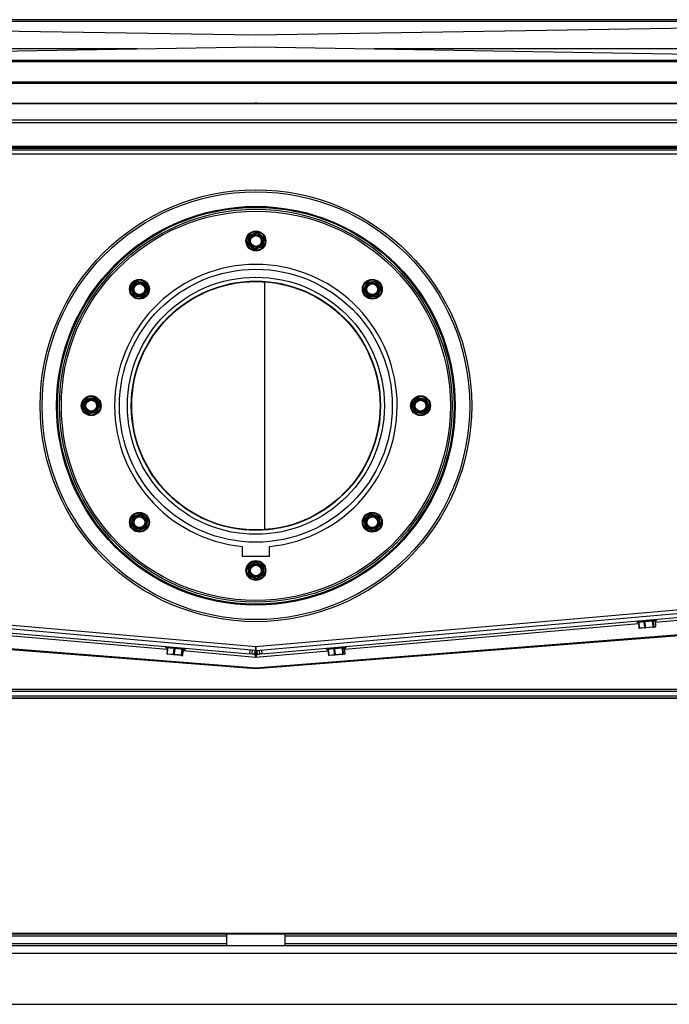
# Paper-space layout 'Sheet2' of a CAD drawing. Units: millimetres. Extents: x 103 to 415, y 5 to 255.
# Drawn here: x 143 to 177, y 205 to 255 of the extents above; entities that cross this region are included whole.
import ezdxf

# ---------------------------------------------------------------- set-up
doc = ezdxf.new("R2010")
doc.units = ezdxf.units.MM

psp = doc.layouts.new('Sheet2')

# ---------------------------------------------------------------- linework, layer by layer
at = {"color": 7, "linetype": 'Continuous', "lineweight": 25}
for p, q in [((207.309, 255.496), (103.809, 255.496)), ((207.309, 255.396), (103.809, 255.396)), ((155.559, 254.696), (113.058, 255.396)), ((198.059, 255.396), (155.559, 254.696)), ((113.058, 253.396), (155.559, 254.096)), ((155.559, 254.096), (198.059, 253.396)), ((149.486, 253.996), (119.609, 253.996)), ((191.509, 253.996), (161.631, 253.996)), ((207.409, 253.396), (103.709, 253.396)), ((207.409, 253.337), (103.709, 253.337)), ((207.209, 252.296), (103.909, 252.296)), ((207.209, 252.225), (103.909, 252.225)), ((195.559, 251.206), (115.559, 251.206)), ((115.559, 251.2), (195.559, 251.2)), ((155.519, 251.226), (155.505, 251.206)), ((155.519, 251.226), (155.598, 251.226)), ((155.612, 251.206), (155.598, 251.226)), ((115.559, 250.355), (195.559, 250.355)), ((115.559, 250.231), (195.559, 250.231)), ((115.659, 248.981), (195.459, 248.981)), ((120.71, 249.015), (190.407, 249.015)), ((197.259, 248.896), (113.859, 248.896)), ((197.259, 248.796), (113.859, 248.796)), ((197.259, 248.596), (113.859, 248.596)), ((155.136, 244.015), (155.215, 244.424)), ((155.248, 244.414), (155.215, 244.424)), ((155.234, 244.446), (155.627, 244.583)), ((155.234, 244.446), (155.248, 244.414)), ((155.641, 244.551), (155.248, 244.414)), ((155.641, 244.551), (155.627, 244.583)), ((155.661, 244.573), (155.641, 244.551)), ((155.951, 244.282), (155.641, 244.551)), ((155.656, 244.577), (155.661, 244.573)), ((155.661, 244.573), (155.971, 244.305)), ((155.136, 244.015), (155.171, 244.012)), ((155.171, 244.012), (155.146, 243.987)), ((155.461, 243.715), (155.146, 243.987)), ((155.248, 244.414), (155.171, 244.012)), ((155.171, 244.012), (155.486, 243.74)), ((155.873, 243.874), (155.951, 244.282)), ((155.981, 244.277), (155.902, 243.868)), ((155.971, 244.305), (155.951, 244.282)), ((155.981, 244.277), (155.951, 244.282)), ((155.461, 243.715), (155.486, 243.74)), ((155.486, 243.74), (155.873, 243.874)), ((155.486, 243.74), (155.496, 243.711)), ((155.496, 243.711), (155.49, 243.709)), ((155.883, 243.846), (155.496, 243.711)), ((155.902, 243.868), (155.873, 243.874)), ((155.883, 243.846), (155.873, 243.874)), ((149.145, 241.729), (149.384, 242.062)), ((149.408, 242.045), (149.17, 241.712)), ((149.384, 242.062), (149.387, 242.067)), ((149.408, 242.045), (149.384, 242.062)), ((149.415, 242.079), (149.408, 242.045)), ((149.822, 242.004), (149.408, 242.045)), ((149.415, 242.079), (149.828, 242.039)), ((149.822, 242.004), (149.828, 242.039)), ((149.853, 242.022), (149.822, 242.004)), ((149.991, 241.631), (149.822, 242.004)), ((149.853, 242.022), (150.025, 241.643)), ((156.009, 242.05), (156.009, 229.342)), ((161.093, 241.643), (161.264, 242.022)), ((161.295, 242.004), (161.126, 241.631)), ((161.295, 242.004), (161.264, 242.022)), ((161.289, 242.039), (161.702, 242.079)), ((161.289, 242.039), (161.295, 242.004)), ((161.709, 242.045), (161.295, 242.004)), ((161.709, 242.045), (161.702, 242.079)), ((161.733, 242.062), (161.709, 242.045)), ((161.947, 241.712), (161.709, 242.045)), ((161.73, 242.067), (161.733, 242.062)), ((161.733, 242.062), (161.972, 241.729)), ((149.142, 241.699), (149.17, 241.712)), ((149.314, 241.321), (149.142, 241.699)), ((149.145, 241.729), (149.17, 241.712)), ((149.17, 241.712), (149.342, 241.333)), ((149.75, 241.293), (149.991, 241.631)), ((150.022, 241.613), (149.78, 241.275)), ((149.991, 241.631), (150.025, 241.643)), ((150.022, 241.613), (149.991, 241.631)), ((161.093, 241.643), (161.126, 241.631)), ((161.126, 241.631), (161.095, 241.613)), ((161.337, 241.275), (161.095, 241.613)), ((161.126, 241.631), (161.368, 241.293)), ((161.776, 241.333), (161.947, 241.712)), ((161.975, 241.699), (161.803, 241.321)), ((161.972, 241.729), (161.947, 241.712)), ((161.975, 241.699), (161.947, 241.712)), ((149.314, 241.321), (149.342, 241.333)), ((149.339, 241.303), (149.342, 241.333)), ((149.747, 241.263), (149.339, 241.303)), ((149.342, 241.333), (149.75, 241.293)), ((149.747, 241.263), (149.75, 241.293)), ((149.752, 241.263), (149.747, 241.263)), ((149.75, 241.293), (149.78, 241.275)), ((161.337, 241.275), (161.368, 241.293)), ((161.37, 241.263), (161.365, 241.263)), ((161.368, 241.293), (161.776, 241.333)), ((161.368, 241.293), (161.37, 241.263)), ((161.778, 241.303), (161.37, 241.263)), ((161.803, 241.321), (161.776, 241.333)), ((161.778, 241.303), (161.776, 241.333)), ((146.668, 235.658), (146.829, 236.035)), ((146.857, 236.023), (146.696, 235.646)), ((146.829, 236.035), (146.832, 236.04)), ((146.857, 236.023), (146.829, 236.035)), ((146.856, 236.058), (147.268, 236.108)), ((146.856, 236.058), (146.857, 236.023)), ((147.27, 236.073), (146.857, 236.023)), ((147.27, 236.073), (147.268, 236.108)), ((147.296, 236.096), (147.27, 236.073)), ((147.516, 235.745), (147.27, 236.073)), ((147.296, 236.096), (147.545, 235.764)), ((163.572, 235.764), (163.821, 236.096)), ((163.847, 236.073), (163.602, 235.745)), ((163.847, 236.073), (163.821, 236.096)), ((163.849, 236.108), (163.847, 236.073)), ((164.26, 236.023), (163.847, 236.073)), ((163.849, 236.108), (164.261, 236.058)), ((164.26, 236.023), (164.261, 236.058)), ((164.288, 236.035), (164.26, 236.023)), ((164.421, 235.646), (164.26, 236.023)), ((164.285, 236.04), (164.288, 236.035)), ((164.288, 236.035), (164.449, 235.658)), ((146.668, 235.658), (146.696, 235.646)), ((146.672, 235.628), (146.696, 235.646)), ((146.921, 235.296), (146.672, 235.628)), ((146.696, 235.646), (146.945, 235.314)), ((146.945, 235.314), (147.352, 235.363)), ((147.356, 235.333), (146.949, 235.284)), ((147.352, 235.363), (147.516, 235.745)), ((147.356, 235.333), (147.352, 235.363)), ((147.352, 235.363), (147.385, 235.352)), ((147.361, 235.334), (147.356, 235.333)), ((147.549, 235.734), (147.385, 235.352)), ((147.516, 235.745), (147.545, 235.764)), ((147.549, 235.734), (147.516, 235.745)), ((163.602, 235.745), (163.568, 235.734)), ((163.732, 235.352), (163.568, 235.734)), ((163.572, 235.764), (163.602, 235.745)), ((163.602, 235.745), (163.765, 235.363)), ((163.732, 235.352), (163.765, 235.363)), ((163.761, 235.333), (163.756, 235.334)), ((163.765, 235.363), (163.761, 235.333)), ((164.168, 235.284), (163.761, 235.333)), ((163.765, 235.363), (164.172, 235.314)), ((164.172, 235.314), (164.421, 235.646)), ((164.445, 235.628), (164.196, 235.296)), ((164.449, 235.658), (164.421, 235.646)), ((164.445, 235.628), (164.421, 235.646)), ((146.921, 235.296), (146.945, 235.314)), ((146.949, 235.284), (146.945, 235.314)), ((164.168, 235.284), (164.172, 235.314)), ((164.196, 235.296), (164.172, 235.314)), ((149.158, 229.601), (149.245, 230.001)), ((149.275, 229.995), (149.188, 229.594)), ((149.245, 230.001), (149.247, 230.007)), ((149.275, 229.995), (149.245, 230.001)), ((149.267, 230.029), (149.663, 230.156)), ((149.267, 230.029), (149.275, 229.995)), ((149.671, 230.122), (149.275, 229.995)), ((149.671, 230.122), (149.663, 230.156)), ((149.692, 230.149), (149.671, 230.122)), ((149.974, 229.846), (149.671, 230.122)), ((149.692, 230.149), (150, 229.87)), ((149.886, 229.44), (149.974, 229.846)), ((150.009, 229.841), (149.92, 229.435)), ((149.974, 229.846), (150, 229.87)), ((150.009, 229.841), (149.974, 229.846)), ((161.143, 229.846), (161.108, 229.841)), ((161.197, 229.435), (161.108, 229.841)), ((161.117, 229.87), (161.425, 230.149)), ((161.117, 229.87), (161.143, 229.846)), ((161.446, 230.122), (161.143, 229.846)), ((161.143, 229.846), (161.232, 229.44)), ((161.446, 230.122), (161.425, 230.149)), ((161.454, 230.156), (161.446, 230.122)), ((161.842, 229.995), (161.446, 230.122)), ((161.454, 230.156), (161.85, 230.029)), ((161.842, 229.995), (161.85, 230.029)), ((161.872, 230.001), (161.842, 229.995)), ((161.93, 229.594), (161.842, 229.995)), ((161.87, 230.007), (161.872, 230.001)), ((161.872, 230.001), (161.959, 229.601)), ((149.158, 229.601), (149.188, 229.594)), ((149.167, 229.572), (149.188, 229.594)), ((149.475, 229.293), (149.167, 229.572)), ((149.188, 229.594), (149.495, 229.315)), ((149.475, 229.293), (149.495, 229.315)), ((149.495, 229.315), (149.886, 229.44)), ((149.504, 229.286), (149.495, 229.315)), ((149.895, 229.411), (149.504, 229.286)), ((149.895, 229.411), (149.886, 229.44)), ((149.886, 229.44), (149.92, 229.435)), ((149.9, 229.413), (149.895, 229.411)), ((161.197, 229.435), (161.232, 229.44)), ((161.222, 229.411), (161.217, 229.413)), ((161.232, 229.44), (161.222, 229.411)), ((161.613, 229.286), (161.222, 229.411)), ((161.232, 229.44), (161.622, 229.315)), ((161.613, 229.286), (161.622, 229.315)), ((161.622, 229.315), (161.93, 229.594)), ((161.642, 229.293), (161.622, 229.315)), ((161.95, 229.572), (161.642, 229.293)), ((161.959, 229.601), (161.93, 229.594)), ((161.95, 229.572), (161.93, 229.594)), ((154.859, 228.48), (154.859, 227.98)), ((156.259, 227.98), (156.259, 228.48)), ((154.859, 227.98), (156.259, 227.98)), ((155.193, 227.432), (155.158, 227.433)), ((155.18, 227.018), (155.158, 227.433)), ((155.172, 227.46), (155.521, 227.686)), ((155.172, 227.46), (155.193, 227.432)), ((155.542, 227.659), (155.193, 227.432)), ((155.193, 227.432), (155.215, 227.023)), ((155.542, 227.659), (155.521, 227.686)), ((155.556, 227.685), (155.542, 227.659)), ((155.907, 227.472), (155.542, 227.659)), ((155.551, 227.688), (155.556, 227.685)), ((155.556, 227.685), (155.921, 227.499)), ((155.921, 227.499), (155.907, 227.472)), ((155.937, 227.474), (155.907, 227.472)), ((155.929, 227.057), (155.907, 227.472)), ((155.937, 227.474), (155.959, 227.059)), ((113.859, 226.992), (155.559, 223.344)), ((155.545, 223.145), (113.859, 226.792)), ((155.18, 227.018), (155.215, 227.023)), ((155.215, 227.023), (155.196, 226.993)), ((155.566, 226.804), (155.196, 226.993)), ((155.215, 227.023), (155.585, 226.834)), ((155.559, 223.344), (197.259, 226.992)), ((155.566, 226.804), (155.585, 226.834)), ((155.572, 223.145), (197.259, 226.792)), ((155.585, 226.834), (155.929, 227.057)), ((155.585, 226.834), (155.601, 226.809)), ((155.601, 226.809), (155.596, 226.806)), ((155.945, 227.032), (155.601, 226.809)), ((155.959, 227.059), (155.929, 227.057)), ((155.945, 227.032), (155.929, 227.057)), ((115.671, 226.432), (155.256, 222.969)), ((155.861, 222.969), (195.446, 226.432)), ((191.139, 225.905), (176.064, 224.586)), ((115.667, 225.38), (155.559, 222.261)), ((115.667, 225.335), (155.559, 222.216)), ((155.559, 222.261), (195.45, 225.38)), ((155.559, 222.216), (195.45, 225.335)), ((176.13, 224.707), (176.127, 224.742)), ((151.013, 223.19), (135.875, 224.514)), ((175.2, 224.51), (160.119, 223.191)), ((175.111, 224.653), (175.114, 224.618)), ((175.114, 224.618), (176.13, 224.707)), ((176.098, 224.669), (175.152, 224.587)), ((175.193, 224.59), (175.218, 224.301)), ((175.202, 224.591), (175.227, 224.302)), ((175.227, 224.302), (175.218, 224.301)), ((175.227, 224.302), (175.514, 224.327)), ((175.538, 224.299), (175.251, 224.274)), ((175.514, 224.327), (175.489, 224.616)), ((175.543, 224.33), (175.514, 224.327)), ((175.517, 224.619), (175.543, 224.33)), ((175.935, 224.334), (175.538, 224.299)), ((175.543, 224.33), (175.939, 224.364)), ((175.944, 224.37), (175.919, 224.654)), ((176.049, 224.344), (175.935, 224.334)), ((175.939, 224.364), (175.944, 224.37)), ((175.941, 224.656), (175.966, 224.372)), ((175.966, 224.372), (175.944, 224.37)), ((175.966, 224.372), (176.081, 224.382)), ((176.081, 224.382), (176.056, 224.666)), ((176.082, 224.382), (176.057, 224.666)), ((176.082, 224.382), (176.081, 224.382)), ((150.929, 223.348), (150.926, 223.313)), ((150.926, 223.313), (151.942, 223.224)), ((151.904, 223.192), (150.958, 223.275)), ((151.02, 223.269), (150.995, 222.981)), ((151.032, 223.268), (151.007, 222.979)), ((151.337, 222.951), (151.363, 223.239)), ((151.392, 223.237), (151.367, 222.948)), ((151.942, 223.224), (151.945, 223.259)), ((155.545, 223.145), (155.554, 223.244)), ((155.572, 223.145), (155.564, 223.244)), ((159.172, 223.259), (159.175, 223.224)), ((159.175, 223.224), (160.191, 223.313)), ((160.159, 223.275), (159.213, 223.192)), ((159.595, 222.934), (159.57, 223.223)), ((159.599, 223.226), (159.624, 222.937)), ((160.021, 222.977), (159.996, 223.261)), ((160.016, 223.262), (160.041, 222.978)), ((160.137, 222.987), (160.112, 223.271)), ((160.136, 222.987), (160.112, 223.271)), ((160.191, 223.313), (160.188, 223.348)), ((151.007, 222.979), (150.995, 222.981)), ((151.007, 222.979), (151.337, 222.951)), ((151.353, 222.919), (151.022, 222.948)), ((151.367, 222.948), (151.337, 222.951)), ((151.729, 222.886), (151.353, 222.919)), ((151.367, 222.948), (151.743, 222.915)), ((151.779, 222.882), (151.729, 222.886)), ((151.743, 222.915), (151.749, 222.92)), ((151.749, 222.92), (151.774, 223.203)), ((151.767, 222.918), (151.749, 222.92)), ((151.792, 223.202), (151.767, 222.918)), ((151.767, 222.918), (151.817, 222.914)), ((151.817, 222.914), (151.842, 223.197)), ((151.817, 222.914), (151.842, 223.197)), ((151.817, 222.914), (151.817, 222.914)), ((155.559, 222.792), (151.835, 223.118)), ((155.256, 222.969), (155.273, 223.168)), ((155.355, 222.96), (155.256, 222.969)), ((155.373, 223.16), (155.355, 222.96)), ((155.491, 222.949), (155.355, 222.96)), ((155.509, 223.148), (155.491, 222.949)), ((155.545, 223.044), (155.545, 222.992)), ((159.266, 223.116), (155.559, 222.792)), ((155.609, 223.148), (155.626, 222.949)), ((155.626, 222.949), (155.762, 222.96)), ((155.762, 222.96), (155.744, 223.16)), ((155.861, 222.969), (155.762, 222.96)), ((155.844, 223.168), (155.861, 222.969)), ((159.259, 223.196), (159.285, 222.907)), ((159.269, 223.197), (159.294, 222.908)), ((159.294, 222.908), (159.285, 222.907)), ((159.294, 222.908), (159.595, 222.934)), ((159.618, 222.906), (159.317, 222.88)), ((159.624, 222.937), (159.595, 222.934)), ((160.01, 222.941), (159.618, 222.906)), ((159.624, 222.937), (160.016, 222.971)), ((160.105, 222.949), (160.01, 222.941)), ((160.016, 222.971), (160.021, 222.977)), ((160.041, 222.978), (160.021, 222.977)), ((160.041, 222.978), (160.136, 222.987)), ((160.137, 222.987), (160.136, 222.987)), ((155.559, 222.261), (155.559, 222.216)), ((207.509, 220.796), (103.609, 220.796)), ((207.509, 220.696), (103.609, 220.696)), ((195.559, 221.039), (115.559, 221.039)), ((193.709, 221.147), (117.409, 221.147)), ((207.709, 220.678), (103.409, 220.678)), ((199.609, 208.632), (111.509, 208.632)), ((199.609, 208.596), (111.509, 208.596)), ((154.059, 208.596), (154.059, 208.496)), ((157.059, 208.496), (157.059, 208.596)), ((154.059, 208.496), (114.959, 208.496)), ((154.059, 208.096), (114.959, 208.096)), ((154.059, 208.496), (154.059, 208.096)), ((154.059, 208.096), (154.059, 207.996)), ((196.159, 208.496), (157.059, 208.496)), ((157.059, 208.096), (157.059, 208.496)), ((196.159, 208.096), (157.059, 208.096)), ((157.059, 207.996), (157.059, 208.096)), ((199.409, 207.596), (111.709, 207.596)), ((196.609, 207.996), (114.509, 207.996)), ((114.859, 204.996), (196.259, 204.996))]:
    psp.add_line(p, q, dxfattribs=at)
at = {"color": 7, "linetype": 'Continuous', "lineweight": 25, "flags": 128}
for points in [[(151.007, 222.979), (151.007, 222.974), (151.007, 222.968), (151.008, 222.963), (151.01, 222.958), (151.013, 222.954), (151.015, 222.951), (151.019, 222.949), (151.022, 222.948)], [(151.337, 222.951), (151.337, 222.945), (151.338, 222.939), (151.339, 222.934), (151.341, 222.929), (151.343, 222.925), (151.346, 222.922), (151.349, 222.92), (151.353, 222.919)], [(151.367, 222.948), (151.366, 222.942), (151.365, 222.937), (151.364, 222.932), (151.362, 222.927), (151.36, 222.924), (151.357, 222.921), (151.355, 222.919), (151.353, 222.919)], [(151.729, 222.886), (151.731, 222.887), (151.733, 222.888), (151.736, 222.891), (151.738, 222.894), (151.74, 222.899), (151.741, 222.904), (151.742, 222.909), (151.743, 222.915)], [(159.624, 222.937), (159.625, 222.931), (159.625, 222.925), (159.624, 222.92), (159.624, 222.916), (159.623, 222.912), (159.622, 222.909), (159.62, 222.907), (159.618, 222.906)], [(160.01, 222.941), (160.011, 222.941), (160.013, 222.943), (160.014, 222.946), (160.015, 222.95), (160.016, 222.954), (160.016, 222.96), (160.016, 222.965), (160.016, 222.971)]]:
    psp.add_lwpolyline(points, dxfattribs=at)
at = {"color": 7, "linetype": 'Continuous', "lineweight": 25}
for centre, radius in [((155.559, 235.696), 11.075), ((155.559, 235.696), 10.97), ((155.559, 235.696), 10.225), ((155.559, 235.696), 10.175), ((155.559, 235.696), 10.075), ((155.559, 235.696), 9.981), ((155.559, 244.146), 0.51), ((155.559, 244.146), 0.475), ((155.559, 244.146), 0.341), ((155.559, 244.146), 0.309), ((155.559, 244.146), 0.277), ((155.559, 235.696), 7), ((155.559, 235.696), 6.593), ((149.583, 241.671), 0.51), ((149.583, 241.671), 0.475), ((155.559, 235.696), 6.392), ((155.559, 235.696), 6.37), ((149.583, 241.671), 0.341), ((149.583, 241.671), 0.309), ((149.583, 241.671), 0.278), ((161.534, 241.671), 0.51), ((161.534, 241.671), 0.475), ((161.534, 241.671), 0.341), ((161.534, 241.671), 0.309), ((161.534, 241.671), 0.278), ((147.109, 235.696), 0.51), ((147.109, 235.696), 0.475), ((147.109, 235.696), 0.341), ((147.109, 235.696), 0.309), ((147.109, 235.696), 0.278), ((164.009, 235.696), 0.51), ((164.009, 235.696), 0.475), ((164.009, 235.696), 0.341), ((164.009, 235.696), 0.309), ((164.009, 235.696), 0.278), ((149.583, 229.721), 0.51), ((149.583, 229.721), 0.475), ((149.583, 229.721), 0.341), ((149.583, 229.721), 0.309), ((149.583, 229.721), 0.278), ((161.534, 229.721), 0.51), ((161.534, 229.721), 0.475), ((161.534, 229.721), 0.341), ((161.534, 229.721), 0.309), ((161.534, 229.721), 0.277), ((155.559, 227.246), 0.51), ((155.559, 227.246), 0.475), ((155.559, 227.246), 0.341), ((155.559, 227.246), 0.309), ((155.559, 227.246), 0.277)]:
    psp.add_circle(centre, radius, dxfattribs=at)
for centre, radius, start, end in [((155.244, 244.418), 0.03, 109.1504, 169.1504), ((155.637, 244.554), 0.03, 49.1504, 109.1504), ((155.166, 244.01), 0.03, 169.1504, 229.1504), ((155.951, 244.282), 0.03, 349.1504, 49.1504), ((155.48, 243.738), 0.03, 229.1504, 289.1504), ((155.873, 243.874), 0.03, 289.1504, 349.1504), ((155.559, 235.696), 7.25, 275.5406, 264.4594), ((149.412, 242.05), 0.03, 84.4077, 144.4077), ((149.825, 242.009), 0.03, 24.4077, 84.4077), ((161.292, 242.009), 0.03, 95.5923, 155.5923), ((161.705, 242.05), 0.03, 35.5923, 95.5923), ((149.17, 241.712), 0.03, 144.4077, 204.4077), ((149.997, 241.631), 0.03, 324.4077, 24.4077), ((161.12, 241.631), 0.03, 155.5923, 215.5923), ((161.947, 241.712), 0.03, 335.5923, 35.5923), ((149.342, 241.333), 0.03, 204.4077, 264.4077), ((149.755, 241.293), 0.03, 264.4077, 324.4077), ((161.362, 241.293), 0.03, 215.5923, 275.5923), ((161.776, 241.333), 0.03, 275.5923, 335.5923), ((146.859, 236.029), 0.03, 96.8569, 156.8569), ((147.272, 236.078), 0.03, 36.8569, 96.8569), ((163.845, 236.078), 0.03, 83.1431, 143.1431), ((164.258, 236.029), 0.03, 23.1431, 83.1431), ((146.696, 235.646), 0.03, 156.8569, 216.8569), ((147.358, 235.363), 0.03, 276.8569, 336.8569), ((147.521, 235.746), 0.03, 336.8569, 36.8569), ((163.596, 235.746), 0.03, 143.1431, 203.1431), ((163.759, 235.363), 0.03, 203.1431, 263.1431), ((164.421, 235.646), 0.03, 323.1431, 23.1431), ((146.945, 235.314), 0.03, 216.8569, 276.8569), ((164.172, 235.314), 0.03, 263.1431, 323.1431), ((149.276, 230.001), 0.03, 107.7195, 167.7195), ((149.672, 230.127), 0.03, 47.7195, 107.7195), ((149.979, 229.848), 0.03, 347.7195, 47.7195), ((161.138, 229.848), 0.03, 132.2805, 192.2805), ((161.445, 230.127), 0.03, 72.2805, 132.2805), ((161.841, 230.001), 0.03, 12.2805, 72.2805), ((149.188, 229.594), 0.03, 167.7195, 227.7195), ((149.495, 229.315), 0.03, 227.7195, 287.7195), ((149.891, 229.441), 0.03, 287.7195, 347.7195), ((161.226, 229.441), 0.03, 192.2805, 252.2805), ((161.622, 229.315), 0.03, 252.2805, 312.2805), ((161.93, 229.594), 0.03, 312.2805, 12.2805), ((155.188, 227.435), 0.03, 122.9658, 182.9658), ((155.537, 227.661), 0.03, 62.9658, 122.9658), ((155.907, 227.472), 0.03, 2.9658, 62.9658), ((155.21, 227.02), 0.03, 182.9658, 242.9658), ((155.58, 226.831), 0.03, 242.9658, 302.9658), ((155.929, 227.057), 0.03, 302.9658, 2.9658), ((175.149, 224.621), 0.035, 185, 275), ((175.248, 224.304), 0.03, 185, 275), ((175.254, 224.301), 0.0269, 177.2801, 264.2522), ((175.541, 224.326), 0.0269, 177.2801, 264.2522), ((175.507, 224.319), 0.0373, 327.0198, 15.9296), ((175.903, 224.354), 0.0373, 327.0198, 15.9296), ((176.095, 224.704), 0.035, 275, 5), ((150.961, 223.31), 0.035, 175, 265), ((151.907, 223.227), 0.035, 265, 355), ((159.21, 223.227), 0.035, 185, 275), ((160.156, 223.31), 0.035, 275, 5), ((151.025, 222.978), 0.03, 175, 265), ((159.314, 222.91), 0.03, 185, 275), ((159.321, 222.906), 0.0267, 176.4352, 262.4603), ((159.622, 222.933), 0.0267, 176.4352, 262.4603)]:
    psp.add_arc(centre, radius, start, end, dxfattribs=at)
for centre, major_axis, ratio, start_param, end_param in [((175.931, 224.369), (-0.0031, 0.0349), 0.983716, 3.141593, 4.712389), ((176.046, 224.379), (-0.0031, 0.0349), 0.983716, 3.141593, 4.712389), ((151.732, 222.921), (0.035, -0.0031), 0.997414, 4.712389, 6.283185), ((151.782, 222.917), (0.035, -0.0031), 0.997414, 4.712389, 6.283185), ((160.007, 222.975), (-0.0031, 0.0349), 0.992128, 3.141593, 4.712389), ((160.102, 222.984), (-0.0031, 0.0349), 0.992128, 3.141593, 4.712389)]:
    psp.add_ellipse(centre, major_axis=major_axis, ratio=ratio, start_param=start_param, end_param=end_param, dxfattribs=at)
for points in [[(155.559, 223.344), (155.557, 223.318), (155.553, 223.266), (155.548, 223.2), (155.545, 223.154), (155.545, 223.148), (155.545, 223.145)], [(155.545, 223.044), (155.546, 223.07), (155.55, 223.123), (155.553, 223.189), (155.555, 223.235), (155.554, 223.241), (155.554, 223.244)], [(155.572, 223.145), (155.572, 223.148), (155.572, 223.154), (155.569, 223.2), (155.564, 223.266), (155.561, 223.318), (155.559, 223.344)], [(155.564, 223.244), (155.563, 223.241), (155.562, 223.235), (155.564, 223.189), (155.568, 223.123), (155.571, 223.07), (155.572, 223.044)], [(155.545, 223.044), (155.545, 223.057), (155.546, 223.084), (155.547, 223.117), (155.547, 223.14), (155.545, 223.143), (155.545, 223.145)], [(155.572, 223.145), (155.572, 223.143), (155.57, 223.14), (155.57, 223.117), (155.571, 223.084), (155.572, 223.057), (155.572, 223.044)]]:
    psp.add_open_spline(points, degree=3, dxfattribs=at)
for points, knots in [([(155.559, 222.792), (155.554, 222.81), (155.545, 222.847), (155.531, 222.895), (155.515, 222.931), (155.502, 222.946), (155.494, 222.948), (155.491, 222.949)], [0, 0, 0, 0, 0.227138, 0.454275, 0.681336, 0.908396, 1, 1, 1, 1]), ([(155.559, 222.792), (155.557, 222.826), (155.552, 222.9), (155.545, 223.004), (155.534, 223.089), (155.523, 223.139), (155.513, 223.145), (155.509, 223.148)], [0, 0, 0, 0, 0.18413, 0.401099, 0.618072, 0.835044, 1, 1, 1, 1]), ([(155.609, 223.148), (155.604, 223.144), (155.594, 223.137), (155.582, 223.083), (155.572, 222.996), (155.564, 222.893), (155.56, 222.822), (155.559, 222.792)], [0, 0, 0, 0, 0.18413, 0.401099, 0.618072, 0.835044, 1, 1, 1, 1]), ([(155.626, 222.949), (155.62, 222.946), (155.608, 222.941), (155.592, 222.911), (155.578, 222.868), (155.567, 222.825), (155.56, 222.799), (155.559, 222.792)], [0, 0, 0, 0, 0.227138, 0.454275, 0.681336, 0.908396, 1, 1, 1, 1])]:
    psp.add_open_spline(points, degree=3, knots=knots, dxfattribs=at)

doc.saveas('drawing.dxf')
